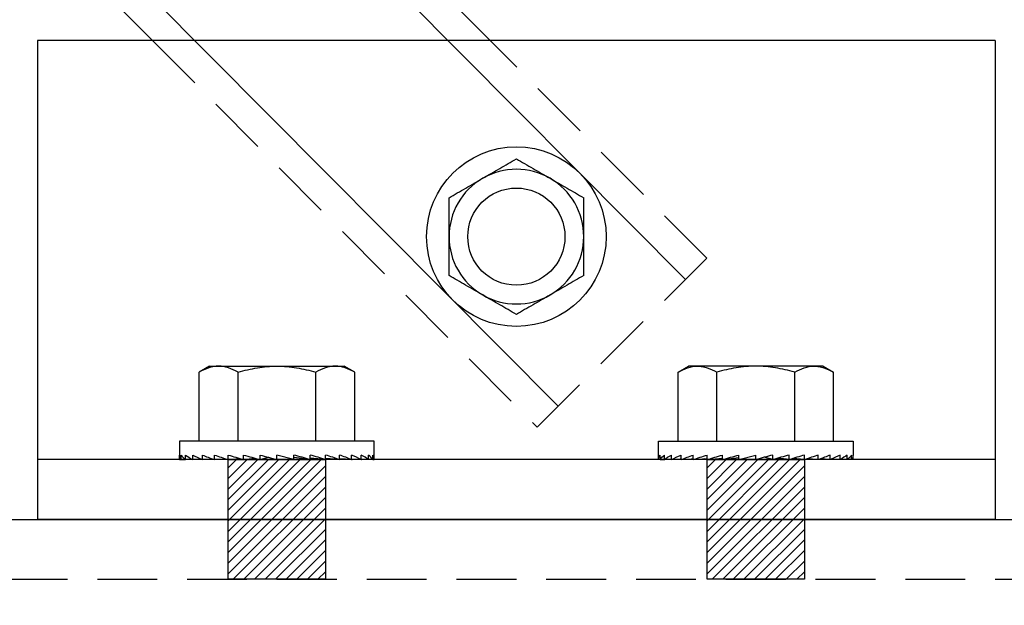
# Model space of a CAD drawing. Extents: x -70.9 to 23, y 95.3 to 155.4.
# Drawn here: x -29.6 to -25.5, y 110.6 to 113 of the extents above; entities that cross this region are included whole.
import ezdxf

# ---------------------------------------------------------------- set-up
doc = ezdxf.new("R2010")
doc.units = 0
doc.header["$MEASUREMENT"] = 0
doc.linetypes.add('HIDDEN', pattern=[0.375, 0.25, -0.125])
doc.linetypes.add('SLD-Solid', pattern=[0])
doc.layers.get('Defpoints').update_dxf_attribs({"linetype": 'CONTINUOUS'})
for name, color, linetype in [('DIMENSION', 1, 'CONTINUOUS'), ('FASTENER', 6, 'CONTINUOUS'), ('HIDDEN', 7, 'HIDDEN'), ('OBJECT_1', 4, 'CONTINUOUS')]:
    doc.layers.add(name, color=color, linetype=linetype)
doc.styles.add('ROMANS', font='romans.shx')
doc.dimstyles.new('Elev_Arch_(Dec)', dxfattribs={"dimscale": 3, "dimtxt": 0.125, "dimasz": 0.18, "dimexe": 0.18, "dimexo": 0.0625, "dimgap": 0.09, "dimtad": 0, "dimdec": 3, "dimzin": 0, "dimdsep": 46, "dimtxsty": 'ROMANS', "dimcen": 0.09, "dimclrt": 2, "dimadec": 0, "dimazin": 0, "dimtfac": 1, "dimtdec": 3, "dimtofl": 0, "dimtmove": 0, "dimatfit": 3, "dimfxl": 1, "dimtolj": 1, "dimtzin": 0, "dimarcsym": 0})

# ---------------------------------------------------------------- blocks, each defined once
blk = doc.blocks.new('*D116')
at = {"layer": 'Defpoints', "color": 0, "lineweight": -2, "transparency": 16777216}
for p in [(-27.5262, 115.0407), (-27.5262, 112.926), (-15.5262, 110.5675)]:
    blk.add_point(p, dxfattribs=at)
at = {"layer": 'DIMENSION', "color": 0, "lineweight": -2, "transparency": 16777216}
for p, q in [((-27.5262, 113.1135), (-27.5262, 115.5807)), ((-15.5262, 110.755), (-15.5262, 115.5807)), ((-26.9862, 115.0407), (-24.439, 115.0407)), ((-16.0662, 115.0407), (-18.6133, 115.0407))]:
    blk.add_line(p, q, dxfattribs=at)
for points in [[(-26.9862, 115.1307), (-26.9862, 114.9507), (-27.5262, 115.0407)], [(-16.0662, 115.1307), (-16.0662, 114.9507), (-15.5262, 115.0407)]]:
    blk.add_solid(points, dxfattribs=at)
at = {"layer": 'DIMENSION', "color": 2, "transparency": 16777216, "insert": (-21.5262, 115.0407), "char_height": 0.375, "attachment_point": 5, "style": 'ROMANS'}
blk.add_mtext('\\A1;1\'-0" [12.000]\\PBRACKET LOCATION', dxfattribs=at)

msp = doc.modelspace()

# ---------------------------------------------------------------- hatches: boundary and pattern name
at = {"layer": 'OBJECT_1'}
h = msp.add_hatch(dxfattribs=at)
h.set_pattern_fill('ANSI31', color=256, scale=0.25)
h.set_pattern_definition([(45, (-101.372015, -140.44365), (-0.022097087, 0.022097087), [])])
h.paths.add_polyline_path([(-28.729281, 111.175994), (-28.323156, 111.175994), (-28.323156, 110.675994), (-28.729281, 110.675994)])
h = msp.add_hatch(dxfattribs=at)
h.set_pattern_fill('ANSI31', color=256, scale=0.25)
h.set_pattern_definition([(45, (-99.372015, -140.44365), (-0.022097087, 0.022097087), [])])
h.paths.add_polyline_path([(-26.729281, 111.175994), (-26.323156, 111.175994), (-26.323156, 110.675994), (-26.729281, 110.675994)])

# ---------------------------------------------------------------- linework, layer by layer
at = {"layer": 'FASTENER', "linetype": 'SLD-Solid', "lineweight": 25}
for p, q in [((-28.807406, 111.56599), (-28.850915, 111.54087)), ((-28.807406, 111.56599), (-28.850915, 111.54087)), ((-28.807406, 111.56599), (-28.769725, 111.56599)), ((-28.807406, 111.56599), (-28.769725, 111.56599)), ((-28.769725, 111.56599), (-28.526156, 111.56599)), ((-28.769725, 111.56599), (-28.526156, 111.56599)), ((-28.526156, 111.56599), (-28.282586, 111.56599)), ((-28.526156, 111.56599), (-28.282586, 111.56599)), ((-28.282586, 111.56599), (-28.244906, 111.56599)), ((-28.282586, 111.56599), (-28.244906, 111.56599)), ((-28.201396, 111.54087), (-28.244906, 111.56599)), ((-28.201396, 111.54087), (-28.244906, 111.56599)), ((-26.850915, 111.54087), (-26.807406, 111.56599)), ((-26.850915, 111.54087), (-26.807406, 111.56599)), ((-26.769725, 111.56599), (-26.807406, 111.56599)), ((-26.769725, 111.56599), (-26.807406, 111.56599)), ((-26.526156, 111.56599), (-26.769725, 111.56599)), ((-26.526156, 111.56599), (-26.769725, 111.56599)), ((-26.282586, 111.56599), (-26.526156, 111.56599)), ((-26.282586, 111.56599), (-26.526156, 111.56599)), ((-26.244906, 111.56599), (-26.282586, 111.56599)), ((-26.244906, 111.56599), (-26.282586, 111.56599)), ((-26.244906, 111.56599), (-26.201396, 111.54087)), ((-26.244906, 111.56599), (-26.201396, 111.54087)), ((-28.850915, 111.25349), (-28.850915, 111.54087)), ((-28.850915, 111.25349), (-28.850915, 111.54087)), ((-28.688536, 111.25349), (-28.688536, 111.54087)), ((-28.688536, 111.25349), (-28.688536, 111.54087)), ((-28.363776, 111.25349), (-28.363776, 111.54087)), ((-28.363776, 111.25349), (-28.363776, 111.54087)), ((-28.201396, 111.25349), (-28.201396, 111.54087)), ((-28.201396, 111.25349), (-28.201396, 111.54087)), ((-26.850915, 111.25349), (-26.850915, 111.54087)), ((-26.850915, 111.25349), (-26.850915, 111.54087)), ((-26.688536, 111.25349), (-26.688536, 111.54087)), ((-26.688536, 111.25349), (-26.688536, 111.54087)), ((-26.363776, 111.25349), (-26.363776, 111.54087)), ((-26.363776, 111.25349), (-26.363776, 111.54087)), ((-26.201396, 111.25349), (-26.201396, 111.54087)), ((-26.201396, 111.25349), (-26.201396, 111.54087)), ((-28.932406, 111.25349), (-28.932406, 111.194896)), ((-28.119906, 111.25349), (-28.932406, 111.25349)), ((-28.932406, 111.25349), (-28.932406, 111.194896)), ((-28.119906, 111.25349), (-28.932406, 111.25349)), ((-28.119906, 111.194896), (-28.119906, 111.25349)), ((-28.119906, 111.194896), (-28.119906, 111.25349)), ((-26.932406, 111.194896), (-26.932406, 111.25349)), ((-26.932406, 111.25349), (-26.119906, 111.25349)), ((-26.932406, 111.194896), (-26.932406, 111.25349)), ((-26.932406, 111.25349), (-26.119906, 111.25349)), ((-26.119906, 111.25349), (-26.119906, 111.194896)), ((-26.119906, 111.25349), (-26.119906, 111.194896)), ((-28.932406, 111.175994), (-28.932406, 111.194896)), ((-28.932406, 111.175994), (-28.932406, 111.194896)), ((-28.926234, 111.175994), (-28.926234, 111.194896)), ((-28.926234, 111.175994), (-28.926234, 111.194896)), ((-28.907906, 111.175994), (-28.907906, 111.194896)), ((-28.907906, 111.175994), (-28.907906, 111.194896)), ((-28.877979, 111.175994), (-28.877979, 111.194896)), ((-28.877979, 111.175994), (-28.877979, 111.194896)), ((-28.837361, 111.175994), (-28.837361, 111.194896)), ((-28.837361, 111.175994), (-28.837361, 111.194896)), ((-28.787288, 111.175994), (-28.787288, 111.194896)), ((-28.787288, 111.175994), (-28.787288, 111.194896)), ((-28.729281, 111.175994), (-28.729281, 111.194896)), ((-28.729281, 111.175994), (-28.729281, 111.194896)), ((-28.665101, 111.175994), (-28.665101, 111.194896)), ((-28.665101, 111.175994), (-28.665101, 111.194896)), ((-28.5967, 111.175994), (-28.5967, 111.194896)), ((-28.5967, 111.175994), (-28.5967, 111.194896)), ((-28.455611, 111.175994), (-28.526156, 111.194896)), ((-28.526156, 111.175994), (-28.526156, 111.194896)), ((-28.455611, 111.175994), (-28.526156, 111.194896)), ((-28.526156, 111.175994), (-28.526156, 111.194896)), ((-28.455611, 111.175994), (-28.455611, 111.194896)), ((-28.455611, 111.175994), (-28.455611, 111.194896)), ((-28.38721, 111.175994), (-28.38721, 111.194896)), ((-28.38721, 111.175994), (-28.38721, 111.194896)), ((-28.323031, 111.175994), (-28.323031, 111.194896)), ((-28.323031, 111.175994), (-28.323031, 111.194896)), ((-28.265023, 111.175994), (-28.265023, 111.194896)), ((-28.265023, 111.175994), (-28.265023, 111.194896)), ((-28.21495, 111.175994), (-28.21495, 111.194896)), ((-28.21495, 111.175994), (-28.21495, 111.194896)), ((-28.174333, 111.175994), (-28.174333, 111.194896)), ((-28.174333, 111.175994), (-28.174333, 111.194896)), ((-28.144406, 111.175994), (-28.144406, 111.194896)), ((-28.144406, 111.175994), (-28.144406, 111.194896)), ((-28.126078, 111.175994), (-28.126078, 111.194896)), ((-28.126078, 111.175994), (-28.126078, 111.194896)), ((-28.119906, 111.175994), (-28.119906, 111.194896)), ((-28.119906, 111.175994), (-28.119906, 111.194896)), ((-26.932406, 111.175994), (-26.932406, 111.194896)), ((-26.932406, 111.175994), (-26.932406, 111.194896)), ((-26.926234, 111.175994), (-26.926234, 111.194896)), ((-26.926234, 111.175994), (-26.926234, 111.194896)), ((-26.907906, 111.175994), (-26.907906, 111.194896)), ((-26.907906, 111.175994), (-26.907906, 111.194896)), ((-26.877979, 111.175994), (-26.877979, 111.194896)), ((-26.877979, 111.175994), (-26.877979, 111.194896)), ((-26.837361, 111.175994), (-26.837361, 111.194896)), ((-26.837361, 111.175994), (-26.837361, 111.194896)), ((-26.787288, 111.175994), (-26.787288, 111.194896)), ((-26.787288, 111.175994), (-26.787288, 111.194896)), ((-26.729281, 111.175994), (-26.729281, 111.194896)), ((-26.729281, 111.175994), (-26.729281, 111.194896)), ((-26.665101, 111.175994), (-26.665101, 111.194896)), ((-26.665101, 111.175994), (-26.665101, 111.194896)), ((-26.5967, 111.175994), (-26.5967, 111.194896)), ((-26.5967, 111.175994), (-26.526156, 111.194896)), ((-26.5967, 111.175994), (-26.5967, 111.194896)), ((-26.5967, 111.175994), (-26.526156, 111.194896)), ((-26.526156, 111.175994), (-26.526156, 111.194896)), ((-26.526156, 111.175994), (-26.526156, 111.194896)), ((-26.455611, 111.175994), (-26.455611, 111.194896)), ((-26.455611, 111.175994), (-26.455611, 111.194896)), ((-26.38721, 111.175994), (-26.38721, 111.194896)), ((-26.38721, 111.175994), (-26.38721, 111.194896)), ((-26.323031, 111.175994), (-26.323031, 111.194896)), ((-26.323031, 111.175994), (-26.323031, 111.194896)), ((-26.265023, 111.175994), (-26.265023, 111.194896)), ((-26.265023, 111.175994), (-26.265023, 111.194896)), ((-26.21495, 111.175994), (-26.21495, 111.194896)), ((-26.21495, 111.175994), (-26.21495, 111.194896)), ((-26.174333, 111.175994), (-26.174333, 111.194896)), ((-26.174333, 111.175994), (-26.174333, 111.194896)), ((-26.144406, 111.175994), (-26.144406, 111.194896)), ((-26.144406, 111.175994), (-26.144406, 111.194896)), ((-26.126078, 111.175994), (-26.126078, 111.194896)), ((-26.126078, 111.175994), (-26.126078, 111.194896)), ((-26.119906, 111.175994), (-26.119906, 111.194896)), ((-26.119906, 111.175994), (-26.119906, 111.194896)), ((-28.932406, 111.175994), (-28.926416, 111.176273)), ((-28.932406, 111.175994), (-28.926416, 111.176273)), ((-28.926234, 111.175994), (-28.908952, 111.17681)), ((-28.926234, 111.175994), (-28.908952, 111.17681)), ((-28.907906, 111.175994), (-28.880517, 111.17735)), ((-28.907906, 111.175994), (-28.880517, 111.17735)), ((-28.877979, 111.175994), (-28.842011, 111.177926)), ((-28.877979, 111.175994), (-28.842011, 111.177926)), ((-28.837361, 111.175994), (-28.794716, 111.178584)), ((-28.837361, 111.175994), (-28.794716, 111.178584)), ((-28.787288, 111.175994), (-28.740309, 111.179395)), ((-28.787288, 111.175994), (-28.740309, 111.179395)), ((-28.729281, 111.175994), (-28.68094, 111.180492)), ((-28.729281, 111.175994), (-28.68094, 111.180492)), ((-28.665101, 111.175994), (-28.619579, 111.182187)), ((-28.665101, 111.175994), (-28.619579, 111.182187)), ((-28.5967, 111.175994), (-28.561563, 111.185409)), ((-28.5967, 111.175994), (-28.561563, 111.185409)), ((-28.38721, 111.175994), (-28.455611, 111.185299)), ((-28.38721, 111.175994), (-28.455611, 111.185299)), ((-28.323031, 111.175994), (-28.38721, 111.181966)), ((-28.323031, 111.175994), (-28.38721, 111.181966)), ((-28.265023, 111.175994), (-28.323031, 111.180193)), ((-28.265023, 111.175994), (-28.323031, 111.180193)), ((-28.21495, 111.175994), (-28.265023, 111.179035)), ((-28.21495, 111.175994), (-28.265023, 111.179035)), ((-28.174333, 111.175994), (-28.21495, 111.178176)), ((-28.174333, 111.175994), (-28.21495, 111.178176)), ((-28.144406, 111.175994), (-28.174333, 111.177476)), ((-28.144406, 111.175994), (-28.174333, 111.177476)), ((-28.126078, 111.175994), (-28.144406, 111.17686)), ((-28.126078, 111.175994), (-28.144406, 111.17686)), ((-28.126078, 111.176281), (-28.119906, 111.175994)), ((-28.126078, 111.176281), (-28.119906, 111.175994)), ((-26.926234, 111.176281), (-26.932406, 111.175994)), ((-26.926234, 111.176281), (-26.932406, 111.175994)), ((-26.926234, 111.175994), (-26.907906, 111.17686)), ((-26.926234, 111.175994), (-26.907906, 111.17686)), ((-26.907906, 111.175994), (-26.877979, 111.177476)), ((-26.907906, 111.175994), (-26.877979, 111.177476)), ((-26.877979, 111.175994), (-26.837361, 111.178176)), ((-26.877979, 111.175994), (-26.837361, 111.178176)), ((-26.837361, 111.175994), (-26.787288, 111.179035)), ((-26.837361, 111.175994), (-26.787288, 111.179035)), ((-26.787288, 111.175994), (-26.729281, 111.180193)), ((-26.787288, 111.175994), (-26.729281, 111.180193)), ((-26.729281, 111.175994), (-26.665101, 111.181966)), ((-26.729281, 111.175994), (-26.665101, 111.181966)), ((-26.665101, 111.175994), (-26.5967, 111.185299)), ((-26.665101, 111.175994), (-26.5967, 111.185299)), ((-26.455611, 111.175994), (-26.490749, 111.185409)), ((-26.455611, 111.175994), (-26.490749, 111.185409)), ((-26.38721, 111.175994), (-26.432732, 111.182187)), ((-26.38721, 111.175994), (-26.432732, 111.182187)), ((-26.323031, 111.175994), (-26.371371, 111.180492)), ((-26.323031, 111.175994), (-26.371371, 111.180492)), ((-26.265023, 111.175994), (-26.312003, 111.179395)), ((-26.265023, 111.175994), (-26.312003, 111.179395)), ((-26.21495, 111.175994), (-26.257596, 111.178584)), ((-26.21495, 111.175994), (-26.257596, 111.178584)), ((-26.174333, 111.175994), (-26.210301, 111.177926)), ((-26.174333, 111.175994), (-26.210301, 111.177926)), ((-26.144406, 111.175994), (-26.171794, 111.17735)), ((-26.144406, 111.175994), (-26.171794, 111.17735)), ((-26.126078, 111.175994), (-26.143359, 111.17681)), ((-26.126078, 111.175994), (-26.143359, 111.17681)), ((-26.119906, 111.175994), (-26.125896, 111.176273)), ((-26.119906, 111.175994), (-26.125896, 111.176273))]:
    msp.add_line(p, q, dxfattribs=at)
at = {"layer": 'FASTENER', "lineweight": 25}
msp.add_circle((-27.526156, 112.106994), 0.375, dxfattribs=at)
at = {"layer": 'FASTENER'}
msp.add_circle((-27.526156, 112.106994), 0.203, dxfattribs=at)
at = {"layer": 'FASTENER', "lineweight": 25}
for start, end in [(60, 120), (120, 180), (0, 60), (180, 240), (300, 0), (240, 300)]:
    msp.add_arc((-27.526156, 112.106994), 0.28125, start, end, dxfattribs=at)
at = {"layer": 'FASTENER', "linetype": 'SLD-Solid', "lineweight": 25}
for major_axis, ratio, start_param, end_param in [((0.40625, 0), 0.26794919, 3.14159265, 3.31612558), ((0.40625, 0), 0.26794919, 3.14159265, 3.31612558), ((0.406215, -0.020312), 0.26326594, 3.32928879, 3.50382172), ((0.406215, -0.020312), 0.26326594, 3.32928879, 3.50382172), ((0.406129, -0.039715), 0.24955345, 3.51505714, 3.68959006), ((0.406129, -0.039715), 0.24955345, 3.51505714, 3.68959006), ((0.406039, -0.057434), 0.22773508, 3.69739334, 3.87192627), ((0.406039, -0.057434), 0.22773508, 3.69739334, 3.87192627), ((0.405991, -0.072905), 0.19910299, 3.8754627, 4.04999563), ((0.405991, -0.072905), 0.19910299, 3.8754627, 4.04999563), ((0.406003, -0.085775), 0.1650759, 4.04911836, 4.22365128), ((0.406003, -0.085775), 0.1650759, 4.04911836, 4.22365128), ((0.406068, -0.09586), 0.12701665, 4.21876579, 4.39329871), ((0.406068, -0.09586), 0.12701665, 4.21876579, 4.39329871), ((0.406153, -0.103079), 0.08613948, 4.38518128, 4.5597142), ((0.406153, -0.103079), 0.08613948, 4.38518128, 4.5597142), ((0.406223, -0.107411), 0.04349417, 4.549356, 4.72388892), ((0.406223, -0.107411), 0.04349417, 4.549356, 4.72388892), ((0.406223, -0.107411), 0.04349417, 1.23323042, 1.40776334), ((0.406223, -0.107411), 0.04349417, 1.23323042, 1.40776334), ((0.406153, -0.103079), 0.08613948, 1.0690557, 1.24358862), ((0.406153, -0.103079), 0.08613948, 1.0690557, 1.24358862), ((0.406068, -0.09586), 0.12701665, 0.90264021, 1.07717313), ((0.406068, -0.09586), 0.12701665, 0.90264021, 1.07717313), ((0.406003, -0.085775), 0.1650759, 0.73299278, 0.9075257), ((0.406003, -0.085775), 0.1650759, 0.73299278, 0.9075257), ((0.405991, -0.072905), 0.19910299, 0.55933712, 0.73387005), ((0.405991, -0.072905), 0.19910299, 0.55933712, 0.73387005), ((0.406039, -0.057434), 0.22773508, 0.38126776, 0.55580069), ((0.406039, -0.057434), 0.22773508, 0.38126776, 0.55580069), ((0.406129, -0.039715), 0.24955345, 0.19893156, 0.37346448), ((0.406129, -0.039715), 0.24955345, 0.19893156, 0.37346448), ((0.406215, -0.020312), 0.26326594, 0.01316322, 0.18769614), ((0.406215, -0.020312), 0.26326594, 0.01316322, 0.18769614), ((0.406003, 0.085775), 0.1650759, 5.20112668, 5.23276613), ((0.406003, 0.085775), 0.1650759, 5.20112668, 5.23276613), ((0.405991, 0.072905), 0.19910299, 5.37478234, 5.39889602), ((0.405991, 0.072905), 0.19910299, 5.37478234, 5.39889602), ((0.406039, 0.057434), 0.22773508, 5.55285169, 5.57085051), ((0.406039, 0.057434), 0.22773508, 5.55285169, 5.57085051), ((0.406129, 0.039715), 0.24955345, 5.7351879, 5.74782471), ((0.406129, 0.039715), 0.24955345, 5.7351879, 5.74782471), ((0.406215, 0.020312), 0.26326594, 5.92095624, 5.92856771), ((0.406215, 0.020312), 0.26326594, 5.92095624, 5.92856771), ((0.40625, 0), 0.26794919, 6.10865238, 6.11125159), ((0.40625, 0), 0.26794919, 6.10865238, 6.11125159)]:
    msp.add_ellipse((-28.526156, 111.194896), major_axis=major_axis, ratio=ratio, start_param=start_param, end_param=end_param, dxfattribs=at)
at = {"layer": 'FASTENER', "linetype": 'SLD-Solid', "lineweight": 25, "extrusion": (0, 0, -1)}
for major_axis, ratio, start_param, end_param in [((-0.406215, -0.020312), 0.26326594, 0.01316322, 0.18769614), ((-0.406215, -0.020312), 0.26326594, 0.01316322, 0.18769614), ((-0.406129, -0.039715), 0.24955345, 0.19893156, 0.37346448), ((-0.406129, -0.039715), 0.24955345, 0.19893156, 0.37346448), ((-0.406039, -0.057434), 0.22773508, 0.38126776, 0.55580069), ((-0.406039, -0.057434), 0.22773508, 0.38126776, 0.55580069), ((-0.405991, -0.072905), 0.19910299, 0.55933712, 0.73387005), ((-0.405991, -0.072905), 0.19910299, 0.55933712, 0.73387005), ((-0.406003, -0.085775), 0.1650759, 0.73299278, 0.9075257), ((-0.406003, -0.085775), 0.1650759, 0.73299278, 0.9075257), ((-0.406068, -0.09586), 0.12701665, 0.90264021, 1.07717313), ((-0.406068, -0.09586), 0.12701665, 0.90264021, 1.07717313), ((-0.406153, -0.103079), 0.08613948, 1.0690557, 1.24358862), ((-0.406153, -0.103079), 0.08613948, 1.0690557, 1.24358862), ((-0.406223, -0.107411), 0.04349417, 1.23323042, 1.40776334), ((-0.406223, -0.107411), 0.04349417, 1.23323042, 1.40776334), ((-0.406223, -0.107411), 0.04349417, 4.549356, 4.72388892), ((-0.406223, -0.107411), 0.04349417, 4.549356, 4.72388892), ((-0.406153, -0.103079), 0.08613948, 4.38518128, 4.5597142), ((-0.406153, -0.103079), 0.08613948, 4.38518128, 4.5597142), ((-0.406068, -0.09586), 0.12701665, 4.21876579, 4.39329871), ((-0.406068, -0.09586), 0.12701665, 4.21876579, 4.39329871), ((-0.406003, -0.085775), 0.1650759, 4.04911836, 4.22365128), ((-0.406003, -0.085775), 0.1650759, 4.04911836, 4.22365128), ((-0.405991, -0.072905), 0.19910299, 3.8754627, 4.04999563), ((-0.405991, -0.072905), 0.19910299, 3.8754627, 4.04999563), ((-0.406039, -0.057434), 0.22773508, 3.69739334, 3.87192627), ((-0.406039, -0.057434), 0.22773508, 3.69739334, 3.87192627), ((-0.406129, -0.039715), 0.24955345, 3.51505714, 3.68959006), ((-0.406129, -0.039715), 0.24955345, 3.51505714, 3.68959006), ((-0.406215, -0.020312), 0.26326594, 3.32928879, 3.50382172), ((-0.406215, -0.020312), 0.26326594, 3.32928879, 3.50382172), ((-0.40625, 0), 0.26794919, 3.14159265, 3.31612558), ((-0.40625, 0), 0.26794919, 3.14159265, 3.31612558), ((-0.40625, 0), 0.26794919, 6.10865238, 6.11125159), ((-0.40625, 0), 0.26794919, 6.10865238, 6.11125159), ((-0.406215, 0.020312), 0.26326594, 5.92095624, 5.92856771), ((-0.406215, 0.020312), 0.26326594, 5.92095624, 5.92856771), ((-0.406129, 0.039715), 0.24955345, 5.7351879, 5.74782471), ((-0.406129, 0.039715), 0.24955345, 5.7351879, 5.74782471), ((-0.406039, 0.057434), 0.22773508, 5.55285169, 5.57085051), ((-0.406039, 0.057434), 0.22773508, 5.55285169, 5.57085051), ((-0.405991, 0.072905), 0.19910299, 5.37478234, 5.39889602), ((-0.405991, 0.072905), 0.19910299, 5.37478234, 5.39889602), ((-0.406003, 0.085775), 0.1650759, 5.20112668, 5.23276613), ((-0.406003, 0.085775), 0.1650759, 5.20112668, 5.23276613)]:
    msp.add_ellipse((-26.526156, 111.194896), major_axis=major_axis, ratio=ratio, start_param=start_param, end_param=end_param, dxfattribs=at)
at = {"layer": 'FASTENER', "lineweight": 25}
for points, knots in [([(-27.666781, 112.350564), (-27.654846, 112.357454), (-27.642858, 112.364375), (-27.619144, 112.378067), (-27.607366, 112.384867), (-27.572241, 112.405146), (-27.549103, 112.418505), (-27.526156, 112.431753)], [0, 0, 0, 0, 0.25, 0.25, 0.5, 0.5, 1, 1, 1, 1]), ([(-27.526156, 112.431753), (-27.503151, 112.418472), (-27.479979, 112.405093), (-27.43315, 112.378056), (-27.409489, 112.364396), (-27.385531, 112.350564)], [0, 0, 0, 0, 0.5, 0.5, 1, 1, 1, 1]), ([(-27.807406, 112.269374), (-27.784401, 112.282655), (-27.761229, 112.296034), (-27.7144, 112.323071), (-27.690739, 112.336731), (-27.666781, 112.350564)], [0, 0, 0, 0, 0.5, 0.5, 1, 1, 1, 1]), ([(-27.385531, 112.350564), (-27.373596, 112.343673), (-27.361608, 112.336752), (-27.337894, 112.32306), (-27.326116, 112.31626), (-27.290991, 112.295981), (-27.267853, 112.282622), (-27.244906, 112.269374)], [0, 0, 0, 0, 0.25, 0.25, 0.5, 0.5, 1, 1, 1, 1]), ([(-27.807406, 112.106994), (-27.807406, 112.120747), (-27.807406, 112.134595), (-27.807406, 112.162215), (-27.807406, 112.175882), (-27.807406, 112.216512), (-27.807406, 112.243107), (-27.807406, 112.269374)], [0, 0, 0, 0, 0.25, 0.25, 0.5, 0.5, 1, 1, 1, 1]), ([(-27.244906, 112.106994), (-27.244906, 112.120747), (-27.244906, 112.134595), (-27.244906, 112.162215), (-27.244906, 112.175882), (-27.244906, 112.216512), (-27.244906, 112.243107), (-27.244906, 112.269374)], [0, 0, 0, 0, 0.25, 0.25, 0.5, 0.5, 1, 1, 1, 1]), ([(-27.807406, 111.944614), (-27.807406, 111.971065), (-27.807406, 111.998088), (-27.807406, 112.052246), (-27.807406, 112.07951), (-27.807406, 112.106994)], [0, 0, 0, 0, 0.5, 0.5, 1, 1, 1, 1]), ([(-27.244906, 111.944614), (-27.244906, 111.971065), (-27.244906, 111.998088), (-27.244906, 112.052246), (-27.244906, 112.07951), (-27.244906, 112.106994)], [0, 0, 0, 0, 0.5, 0.5, 1, 1, 1, 1]), ([(-27.666781, 111.863424), (-27.678715, 111.870315), (-27.690703, 111.877236), (-27.714418, 111.890927), (-27.726196, 111.897727), (-27.76132, 111.918007), (-27.784459, 111.931366), (-27.807406, 111.944614)], [0, 0, 0, 0, 0.25, 0.25, 0.5, 0.5, 1, 1, 1, 1]), ([(-27.244906, 111.944614), (-27.26791, 111.931333), (-27.291083, 111.917954), (-27.337912, 111.890917), (-27.361572, 111.877257), (-27.385531, 111.863424)], [0, 0, 0, 0, 0.5, 0.5, 1, 1, 1, 1]), ([(-27.526156, 111.782234), (-27.54916, 111.795516), (-27.572333, 111.808895), (-27.619162, 111.835932), (-27.642822, 111.849592), (-27.666781, 111.863424)], [0, 0, 0, 0, 0.5, 0.5, 1, 1, 1, 1]), ([(-27.385531, 111.863424), (-27.397465, 111.856534), (-27.409453, 111.849613), (-27.433168, 111.835921), (-27.444946, 111.829121), (-27.48007, 111.808842), (-27.503209, 111.795483), (-27.526156, 111.782234)], [0, 0, 0, 0, 0.25, 0.25, 0.5, 0.5, 1, 1, 1, 1])]:
    msp.add_open_spline(points, degree=3, knots=knots, dxfattribs=at)
at = {"layer": 'FASTENER', "linetype": 'SLD-Solid', "lineweight": 25}
for points, knots in [([(-28.769725, 111.56599), (-28.776616, 111.56599), (-28.783537, 111.565396), (-28.797229, 111.563099), (-28.804029, 111.561397), (-28.824308, 111.554833), (-28.837667, 111.548519), (-28.850915, 111.54087)], [0, 0, 0, 0, 0.25, 0.25, 0.5, 0.5, 1, 1, 1, 1]), ([(-28.769725, 111.56599), (-28.776616, 111.56599), (-28.783537, 111.565396), (-28.797229, 111.563099), (-28.804029, 111.561397), (-28.824308, 111.554833), (-28.837667, 111.548519), (-28.850915, 111.54087)], [0, 0, 0, 0, 0.25, 0.25, 0.5, 0.5, 1, 1, 1, 1]), ([(-28.688536, 111.54087), (-28.701817, 111.548538), (-28.715196, 111.554855), (-28.742233, 111.563596), (-28.755893, 111.56599), (-28.769725, 111.56599)], [0, 0, 0, 0, 0.5, 0.5, 1, 1, 1, 1]), ([(-28.688536, 111.54087), (-28.701817, 111.548538), (-28.715196, 111.554855), (-28.742233, 111.563596), (-28.755893, 111.56599), (-28.769725, 111.56599)], [0, 0, 0, 0, 0.5, 0.5, 1, 1, 1, 1]), ([(-28.688536, 111.54087), (-28.662102, 111.548501), (-28.635064, 111.55489), (-28.580882, 111.563628), (-28.55362, 111.56599), (-28.526156, 111.56599)], [0, 0, 0, 0, 0.5, 0.5, 1, 1, 1, 1]), ([(-28.688536, 111.54087), (-28.662102, 111.548501), (-28.635064, 111.55489), (-28.580882, 111.563628), (-28.55362, 111.56599), (-28.526156, 111.56599)], [0, 0, 0, 0, 0.5, 0.5, 1, 1, 1, 1]), ([(-28.526156, 111.56599), (-28.498672, 111.56599), (-28.470833, 111.563561), (-28.416634, 111.554761), (-28.390038, 111.548451), (-28.363776, 111.54087)], [0, 0, 0, 0, 0.5, 0.5, 1, 1, 1, 1]), ([(-28.526156, 111.56599), (-28.498672, 111.56599), (-28.470833, 111.563561), (-28.416634, 111.554761), (-28.390038, 111.548451), (-28.363776, 111.54087)], [0, 0, 0, 0, 0.5, 0.5, 1, 1, 1, 1]), ([(-28.282586, 111.56599), (-28.289476, 111.56599), (-28.296398, 111.565396), (-28.310089, 111.563099), (-28.316889, 111.561397), (-28.337169, 111.554833), (-28.350528, 111.548519), (-28.363776, 111.54087)], [0, 0, 0, 0, 0.25, 0.25, 0.5, 0.5, 1, 1, 1, 1]), ([(-28.282586, 111.56599), (-28.289476, 111.56599), (-28.296398, 111.565396), (-28.310089, 111.563099), (-28.316889, 111.561397), (-28.337169, 111.554833), (-28.350528, 111.548519), (-28.363776, 111.54087)], [0, 0, 0, 0, 0.25, 0.25, 0.5, 0.5, 1, 1, 1, 1]), ([(-28.201396, 111.54087), (-28.214678, 111.548538), (-28.228056, 111.554855), (-28.255093, 111.563596), (-28.268754, 111.56599), (-28.282586, 111.56599)], [0, 0, 0, 0, 0.5, 0.5, 1, 1, 1, 1]), ([(-28.201396, 111.54087), (-28.214678, 111.548538), (-28.228056, 111.554855), (-28.255093, 111.563596), (-28.268754, 111.56599), (-28.282586, 111.56599)], [0, 0, 0, 0, 0.5, 0.5, 1, 1, 1, 1]), ([(-26.850915, 111.54087), (-26.837634, 111.548538), (-26.824255, 111.554855), (-26.797218, 111.563596), (-26.783558, 111.56599), (-26.769725, 111.56599)], [0, 0, 0, 0, 0.5, 0.5, 1, 1, 1, 1]), ([(-26.850915, 111.54087), (-26.837634, 111.548538), (-26.824255, 111.554855), (-26.797218, 111.563596), (-26.783558, 111.56599), (-26.769725, 111.56599)], [0, 0, 0, 0, 0.5, 0.5, 1, 1, 1, 1]), ([(-26.769725, 111.56599), (-26.762835, 111.56599), (-26.755914, 111.565396), (-26.742222, 111.563099), (-26.735422, 111.561397), (-26.715143, 111.554833), (-26.701784, 111.548519), (-26.688536, 111.54087)], [0, 0, 0, 0, 0.25, 0.25, 0.5, 0.5, 1, 1, 1, 1]), ([(-26.769725, 111.56599), (-26.762835, 111.56599), (-26.755914, 111.565396), (-26.742222, 111.563099), (-26.735422, 111.561397), (-26.715143, 111.554833), (-26.701784, 111.548519), (-26.688536, 111.54087)], [0, 0, 0, 0, 0.25, 0.25, 0.5, 0.5, 1, 1, 1, 1]), ([(-26.526156, 111.56599), (-26.553639, 111.56599), (-26.581479, 111.563561), (-26.635678, 111.554761), (-26.662274, 111.548451), (-26.688536, 111.54087)], [0, 0, 0, 0, 0.5, 0.5, 1, 1, 1, 1]), ([(-26.526156, 111.56599), (-26.553639, 111.56599), (-26.581479, 111.563561), (-26.635678, 111.554761), (-26.662274, 111.548451), (-26.688536, 111.54087)], [0, 0, 0, 0, 0.5, 0.5, 1, 1, 1, 1]), ([(-26.363776, 111.54087), (-26.39021, 111.548501), (-26.417248, 111.55489), (-26.47143, 111.563628), (-26.498692, 111.56599), (-26.526156, 111.56599)], [0, 0, 0, 0, 0.5, 0.5, 1, 1, 1, 1]), ([(-26.363776, 111.54087), (-26.39021, 111.548501), (-26.417248, 111.55489), (-26.47143, 111.563628), (-26.498692, 111.56599), (-26.526156, 111.56599)], [0, 0, 0, 0, 0.5, 0.5, 1, 1, 1, 1]), ([(-26.363776, 111.54087), (-26.350494, 111.548538), (-26.337116, 111.554855), (-26.310079, 111.563596), (-26.296418, 111.56599), (-26.282586, 111.56599)], [0, 0, 0, 0, 0.5, 0.5, 1, 1, 1, 1]), ([(-26.363776, 111.54087), (-26.350494, 111.548538), (-26.337116, 111.554855), (-26.310079, 111.563596), (-26.296418, 111.56599), (-26.282586, 111.56599)], [0, 0, 0, 0, 0.5, 0.5, 1, 1, 1, 1]), ([(-26.282586, 111.56599), (-26.275696, 111.56599), (-26.268775, 111.565396), (-26.255083, 111.563099), (-26.248283, 111.561397), (-26.228004, 111.554833), (-26.214645, 111.548519), (-26.201396, 111.54087)], [0, 0, 0, 0, 0.25, 0.25, 0.5, 0.5, 1, 1, 1, 1]), ([(-26.282586, 111.56599), (-26.275696, 111.56599), (-26.268775, 111.565396), (-26.255083, 111.563099), (-26.248283, 111.561397), (-26.228004, 111.554833), (-26.214645, 111.548519), (-26.201396, 111.54087)], [0, 0, 0, 0, 0.25, 0.25, 0.5, 0.5, 1, 1, 1, 1])]:
    msp.add_open_spline(points, degree=3, knots=knots, dxfattribs=at)
at = {"layer": 'HIDDEN'}
for p, q in [((-29.045968, 112.925994), (-27.43991, 111.311264)), ((-26.730901, 112.016464), (-27.635547, 112.925994)), ((-27.43991, 111.311264), (-26.730901, 112.016464)), ((-61.526156, 110.675994), (-17.526156, 110.675994))]:
    msp.add_line(p, q, dxfattribs=at)
at = {"layer": 'OBJECT_1'}
for p, q in [((-32.812985, 118.131387), (-27.635547, 112.925994)), ((-32.901611, 118.043237), (-26.819527, 111.928314)), ((-33.433367, 117.514337), (-27.351284, 111.399414)), ((-33.521993, 117.426186), (-29.045968, 112.925994)), ((-25.526156, 112.925994), (-29.526156, 112.925994)), ((-29.526156, 112.925994), (-29.526156, 110.925994)), ((-25.526156, 112.925994), (-25.526156, 110.925994)), ((-25.526156, 111.175994), (-29.526156, 111.175994)), ((-61.526156, 110.925994), (-17.526156, 110.925994)), ((-25.526156, 110.925994), (-29.526156, 110.925994))]:
    msp.add_line(p, q, dxfattribs=at)
for points in [[(-28.729281, 111.175994), (-28.323156, 111.175994), (-28.323156, 110.675994), (-28.729281, 110.675994)], [(-26.729281, 111.175994), (-26.323156, 111.175994), (-26.323156, 110.675994), (-26.729281, 110.675994)]]:
    msp.add_lwpolyline(points, close=True, dxfattribs=at)

# ---------------------------------------------------------------- dimensions: what is measured, and where the dimension line sits
at = {"layer": 'DIMENSION'}
dim = msp.add_linear_dim(base=(-27.526156, 115.040664), p1=(-15.526156, 110.567494), p2=(-27.526156, 112.925994), angle=180, text='<>\\PBRACKET LOCATION', dimstyle='Elev_Arch_(Dec)', override={"dimzin": 1, "dimlunit": 4}, dxfattribs=at)
dim.commit()
dim.dimension.update_dxf_attribs({"geometry": '*D116', "text_midpoint": (-21.526156, 115.040664)})

doc.saveas('drawing.dxf')
